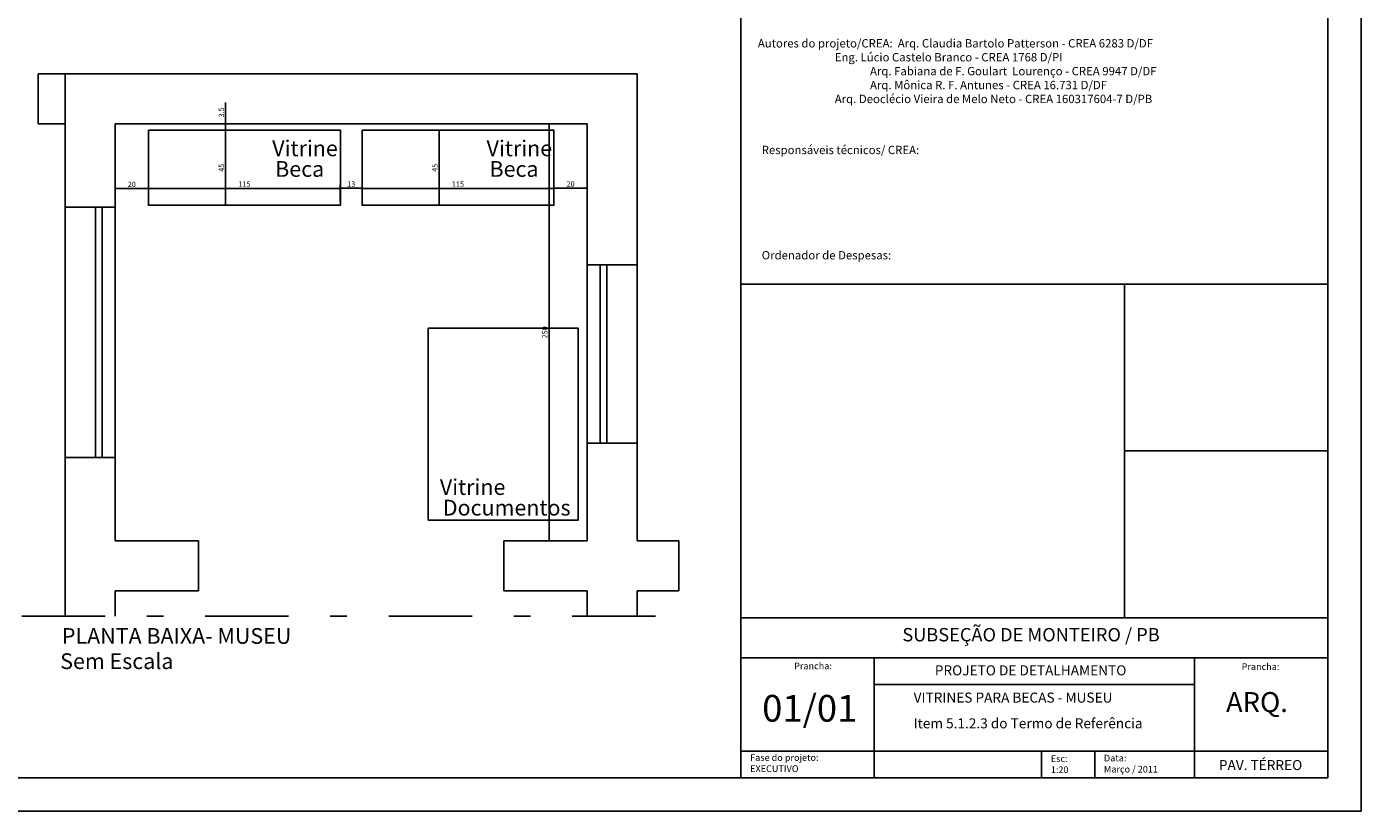
# Model space of a CAD drawing. Units: millimetres. Extents: x 1823.2 to 1835.8, y 1248.2 to 1257.2.
# Drawn here: x 1827.8 to 1835.8, y 1248.2 to 1252.9 of the extents above; entities that cross this region are included whole.
import ezdxf

# ---------------------------------------------------------------- set-up
doc = ezdxf.new("R2010")
doc.units = ezdxf.units.MM
doc.linetypes.add('CONTINU', pattern=[0])
doc.linetypes.add('DASHDOT', pattern=[1, 0.5, -0.25, 0, -0.25])
for name, color, linetype in [('CONSTRUIR', 10, 'Continuous'), ('Esquadria', 2, 'Continuous'), ('P_LEGENDA-TEXTO', 1, 'Continuous'), ('Parede', 5, 'Continuous'), ('Vista1', 1, 'Continuous')]:
    doc.layers.add(name, color=color, linetype=linetype)
doc.styles.add('20-R060', font='romans.shx', dxfattribs={"height": 0.032})
doc.styles.add('ARIAL50', font='ARIAL.TTF', dxfattribs={"height": 0.2})
doc.dimstyles.new('ESC-20', dxfattribs={"dimtxt": 0.032, "dimasz": 0.01, "dimexe": 0.02, "dimexo": 0.02, "dimgap": 0.01, "dimtad": 1, "dimlfac": 100, "dimzin": 12, "dimdsep": 46, "dimtxsty": '20-R060', "dimblk1": 'ARCHTICK', "dimblk2": 'ARCHTICK', "dimsah": 1, "dimcen": 0, "dimclrd": 1, "dimclre": 1, "dimclrt": 2, "dimadec": 0, "dimazin": 0, "dimtfac": 0.5, "dimtmove": 0, "dimatfit": 3, "dimldrblk": 'DOT', "dimfxl": 0, "dimtvp": 1, "dimtolj": 1, "dimtzin": 0, "dimarcsym": 0})

# ---------------------------------------------------------------- blocks, each defined once
blk = doc.blocks.new('_ARCHTICK')
at = {"color": 0, "linetype": 'ByBlock', "const_width": 0.15}
blk.add_lwpolyline([(-0.5, -0.5), (0.5, 0.5)], dxfattribs=at)
blk = doc.blocks.new('*D20')
at = {"color": 1, "lineweight": -2}
blk.add_line((1830.8934, 1249.8548), (1830.8934, 1252.3548), dxfattribs=at)
at = {"layer": 'DEFPOINTS', "color": 0}
for p in [(1830.8934, 1252.3548), (1830.8934, 1252.3548), (1830.8934, 1249.8548)]:
    blk.add_point(p, dxfattribs=at)
at = {"color": 1, "lineweight": -2, "xscale": 0.01, "yscale": 0.01, "zscale": 0.01}
for p, rotation in [((1830.8934, 1252.3548), 90), ((1830.8934, 1249.8548), 270)]:
    blk.add_blockref('_ARCHTICK', p, dxfattribs=dict(at, rotation=rotation))
at = {"color": 2, "insert": (1830.8674, 1251.1048), "char_height": 0.032, "attachment_point": 5, "rotation": 90, "style": '20-R060'}
blk.add_mtext('\\A1;250', dxfattribs=at)
blk = doc.blocks.new('_DOT')
at = {"color": 0, "linetype": 'ByBlock'}
blk.add_line((-0.5, 0), (-1, 0), dxfattribs=at)
at = {"color": 0, "linetype": 'ByBlock', "const_width": 0.5}
blk.add_lwpolyline([(-0.25, 0, 1), (0.25, 0, 1)], format="xyb", close=True, dxfattribs=at)
blk = doc.blocks.new('*D21')
at = {"color": 1, "lineweight": -2}
for p, q in [((1828.5117, 1252.3165), (1828.9743, 1252.3165)), ((1828.9543, 1251.8665), (1828.9543, 1252.3165)), ((1828.5117, 1251.8665), (1828.9743, 1251.8665))]:
    blk.add_line(p, q, dxfattribs=at)
at = {"layer": 'DEFPOINTS', "color": 0}
for p in [(1828.4917, 1252.3165), (1828.9543, 1252.3165), (1828.4917, 1251.8665)]:
    blk.add_point(p, dxfattribs=at)
at = {"color": 1, "lineweight": -2, "xscale": 0.01, "yscale": 0.01, "zscale": 0.01}
for p, rotation in [((1828.9543, 1252.3165), 90), ((1828.9543, 1251.8665), 270)]:
    blk.add_blockref('_ARCHTICK', p, dxfattribs=dict(at, rotation=rotation))
at = {"color": 2, "insert": (1828.9283, 1252.0915), "char_height": 0.032, "attachment_point": 5, "rotation": 90, "style": '20-R060'}
blk.add_mtext('\\A1;45', dxfattribs=at)
blk = doc.blocks.new('*D22')
at = {"color": 1, "lineweight": -2}
for p, q in [((1828.4917, 1251.8865), (1828.4917, 1251.9874)), ((1828.4917, 1251.9674), (1829.6417, 1251.9674)), ((1829.6417, 1251.8865), (1829.6417, 1251.9874))]:
    blk.add_line(p, q, dxfattribs=at)
at = {"layer": 'DEFPOINTS', "color": 0}
for p in [(1829.6417, 1251.9674), (1828.4917, 1251.8665), (1829.6417, 1251.8665)]:
    blk.add_point(p, dxfattribs=at)
at = {"color": 1, "lineweight": -2, "xscale": 0.01, "yscale": 0.01, "zscale": 0.01, "rotation": 180}
blk.add_blockref('_ARCHTICK', (1828.4917, 1251.9674), dxfattribs=at)
at = {"color": 1, "lineweight": -2, "xscale": 0.01, "yscale": 0.01, "zscale": 0.01}
blk.add_blockref('_ARCHTICK', (1829.6417, 1251.9674), dxfattribs=at)
at = {"color": 2, "insert": (1829.0667, 1251.9934), "char_height": 0.032, "attachment_point": 5, "style": '20-R060'}
blk.add_mtext('\\A1;115', dxfattribs=at)
blk = doc.blocks.new('*D23')
at = {"color": 1, "lineweight": -2}
for p, q in [((1829.7917, 1252.3165), (1830.2543, 1252.3165)), ((1830.2343, 1251.8665), (1830.2343, 1252.3165)), ((1829.7917, 1251.8665), (1830.2543, 1251.8665))]:
    blk.add_line(p, q, dxfattribs=at)
at = {"layer": 'DEFPOINTS', "color": 0}
for p in [(1829.7717, 1252.3165), (1830.2343, 1252.3165), (1829.7717, 1251.8665)]:
    blk.add_point(p, dxfattribs=at)
at = {"color": 1, "lineweight": -2, "xscale": 0.01, "yscale": 0.01, "zscale": 0.01}
for p, rotation in [((1830.2343, 1252.3165), 90), ((1830.2343, 1251.8665), 270)]:
    blk.add_blockref('_ARCHTICK', p, dxfattribs=dict(at, rotation=rotation))
at = {"color": 2, "insert": (1830.2083, 1252.0915), "char_height": 0.032, "attachment_point": 5, "rotation": 90, "style": '20-R060'}
blk.add_mtext('\\A1;45', dxfattribs=at)
blk = doc.blocks.new('*D24')
at = {"color": 1, "lineweight": -2}
for p, q in [((1829.7717, 1251.8865), (1829.7717, 1251.9874)), ((1829.7717, 1251.9674), (1830.9217, 1251.9674)), ((1830.9217, 1251.8865), (1830.9217, 1251.9874))]:
    blk.add_line(p, q, dxfattribs=at)
at = {"layer": 'DEFPOINTS', "color": 0}
for p in [(1830.9217, 1251.9674), (1829.7717, 1251.8665), (1830.9217, 1251.8665)]:
    blk.add_point(p, dxfattribs=at)
at = {"color": 1, "lineweight": -2, "xscale": 0.01, "yscale": 0.01, "zscale": 0.01, "rotation": 180}
blk.add_blockref('_ARCHTICK', (1829.7717, 1251.9674), dxfattribs=at)
at = {"color": 1, "lineweight": -2, "xscale": 0.01, "yscale": 0.01, "zscale": 0.01}
blk.add_blockref('_ARCHTICK', (1830.9217, 1251.9674), dxfattribs=at)
at = {"color": 2, "insert": (1830.3467, 1251.9934), "char_height": 0.032, "attachment_point": 5, "style": '20-R060'}
blk.add_mtext('\\A1;115', dxfattribs=at)
blk = doc.blocks.new('*D27')
at = {"color": 1, "lineweight": -2}
for p, q in [((1828.2917, 1252.3348), (1828.2917, 1251.9464)), ((1828.4917, 1252.2965), (1828.4917, 1251.9464)), ((1828.2917, 1251.9664), (1828.4917, 1251.9664))]:
    blk.add_line(p, q, dxfattribs=at)
at = {"layer": 'DEFPOINTS', "color": 0}
for p in [(1828.2917, 1252.3548), (1828.4917, 1252.3165), (1828.4917, 1251.9664)]:
    blk.add_point(p, dxfattribs=at)
at = {"color": 1, "lineweight": -2, "xscale": 0.01, "yscale": 0.01, "zscale": 0.01, "rotation": 180}
blk.add_blockref('_ARCHTICK', (1828.2917, 1251.9664), dxfattribs=at)
at = {"color": 1, "lineweight": -2, "xscale": 0.01, "yscale": 0.01, "zscale": 0.01}
blk.add_blockref('_ARCHTICK', (1828.4917, 1251.9664), dxfattribs=at)
at = {"color": 2, "insert": (1828.3917, 1251.9924), "char_height": 0.032, "attachment_point": 5, "style": '20-R060'}
blk.add_mtext('\\A1;20', dxfattribs=at)
blk = doc.blocks.new('*D28')
at = {"color": 1, "lineweight": -2}
for p, q in [((1829.6417, 1251.8865), (1829.6417, 1251.9884)), ((1829.6417, 1251.9684), (1829.7717, 1251.9684)), ((1829.7717, 1251.8865), (1829.7717, 1251.9884))]:
    blk.add_line(p, q, dxfattribs=at)
at = {"layer": 'DEFPOINTS', "color": 0}
for p in [(1829.7717, 1251.9684), (1829.6417, 1251.8665), (1829.7717, 1251.8665)]:
    blk.add_point(p, dxfattribs=at)
at = {"color": 1, "lineweight": -2, "xscale": 0.01, "yscale": 0.01, "zscale": 0.01, "rotation": 180}
blk.add_blockref('_ARCHTICK', (1829.6417, 1251.9684), dxfattribs=at)
at = {"color": 1, "lineweight": -2, "xscale": 0.01, "yscale": 0.01, "zscale": 0.01}
blk.add_blockref('_ARCHTICK', (1829.7717, 1251.9684), dxfattribs=at)
at = {"color": 2, "insert": (1829.7067, 1251.9944), "char_height": 0.032, "attachment_point": 5, "style": '20-R060'}
blk.add_mtext('\\A1;13', dxfattribs=at)
blk = doc.blocks.new('*D29')
at = {"color": 1, "lineweight": -2}
for p, q in [((1831.1217, 1252.3348), (1831.1217, 1251.9484)), ((1830.9217, 1251.8865), (1830.9217, 1251.9884)), ((1830.9217, 1251.9684), (1831.1217, 1251.9684))]:
    blk.add_line(p, q, dxfattribs=at)
at = {"layer": 'DEFPOINTS', "color": 0}
for p in [(1831.1217, 1252.3548), (1831.1217, 1251.9684), (1830.9217, 1251.8665)]:
    blk.add_point(p, dxfattribs=at)
at = {"color": 1, "lineweight": -2, "xscale": 0.01, "yscale": 0.01, "zscale": 0.01, "rotation": 180}
blk.add_blockref('_ARCHTICK', (1830.9217, 1251.9684), dxfattribs=at)
at = {"color": 1, "lineweight": -2, "xscale": 0.01, "yscale": 0.01, "zscale": 0.01}
blk.add_blockref('_ARCHTICK', (1831.1217, 1251.9684), dxfattribs=at)
at = {"color": 2, "insert": (1831.0217, 1251.9944), "char_height": 0.032, "attachment_point": 5, "style": '20-R060'}
blk.add_mtext('\\A1;20', dxfattribs=at)

msp = doc.modelspace()

# ---------------------------------------------------------------- linework, layer by layer
at = {"color": 8, "ltscale": 0.025}
for p, q in [((1835.76185, 1257.15288), (1835.76185, 1248.23406)), ((1835.76185, 1248.23406), (1823.18058, 1248.23406))]:
    msp.add_line(p, q, dxfattribs=at)
at = {"color": 6}
for p, q in [((1835.56185, 1256.95288), (1835.56185, 1248.43406)), ((1835.56185, 1248.43406), (1823.38058, 1248.43406))]:
    msp.add_line(p, q, dxfattribs=at)
at = {"color": 5, "linetype": 'CONTINU'}
for p, q in [((1832.04185, 1254.19406), (1832.04185, 1248.43406)), ((1835.56185, 1254.19406), (1835.56185, 1248.43406)), ((1835.56185, 1254.19406), (1835.56185, 1248.43406)), ((1832.84185, 1249.15406), (1832.84185, 1248.43406)), ((1834.76185, 1249.15406), (1834.76185, 1248.43406)), ((1832.04185, 1248.43406), (1835.56185, 1248.43406))]:
    msp.add_line(p, q, dxfattribs=at)
at = {"color": 1}
for p, q in [((1828.95432, 1252.35477), (1828.95432, 1252.48229)), ((1828.31175, 1252.35477), (1828.97432, 1252.35477)), ((1828.51175, 1252.31654), (1828.97432, 1252.31654)), ((1828.95432, 1252.31654), (1828.95432, 1252.35477))]:
    msp.add_line(p, q, dxfattribs=at)
at = {"linetype": 'CONTINU'}
for p, q in [((1832.04185, 1251.39406), (1835.56185, 1251.39406)), ((1832.04185, 1249.39406), (1835.56185, 1249.39406))]:
    msp.add_line(p, q, dxfattribs=at)
at = {"color": 2, "linetype": 'CONTINU'}
for p, q in [((1834.34185, 1251.39406), (1834.34185, 1249.39406)), ((1834.34185, 1250.39406), (1835.56185, 1250.39406)), ((1832.04185, 1249.15406), (1835.56185, 1249.15406)), ((1832.84185, 1248.99406), (1834.76185, 1248.99406)), ((1832.04185, 1248.59406), (1835.56185, 1248.59406)), ((1833.84469, 1248.59406), (1833.84469, 1248.43406)), ((1834.16415, 1248.59151), (1834.16415, 1248.43151))]:
    msp.add_line(p, q, dxfattribs=at)
at = {"linetype": 'DASHDOT'}
msp.add_line((1827.73164, 1249.40404), (1831.64088, 1249.40404), dxfattribs=at)
for points in [[(1828.49175, 1252.31654), (1828.49175, 1251.86654), (1829.64175, 1251.86654), (1829.64175, 1252.31654)], [(1829.77175, 1252.31654), (1829.77175, 1251.86654), (1830.92175, 1251.86654), (1830.92175, 1252.31654)]]:
    msp.add_lwpolyline(points, close=True)
at = {"layer": 'CONSTRUIR', "color": 5}
for p, q in [((1827.82979, 1252.35477), (1827.82979, 1252.65477)), ((1827.99175, 1252.65477), (1827.82979, 1252.65477)), ((1827.82979, 1252.35477), (1827.99175, 1252.35477))]:
    msp.add_line(p, q, dxfattribs=at)
at = {"layer": 'CONSTRUIR', "color": 0}
msp.add_lwpolyline([(1830.16832, 1249.97928), (1831.06832, 1249.97928), (1831.06832, 1251.12928), (1830.16832, 1251.12928)], close=True, dxfattribs=at)
at = {"layer": 'Esquadria'}
for p, q in [((1828.17416, 1251.85477), (1828.17416, 1250.35477)), ((1828.21416, 1251.85477), (1828.21416, 1250.35477)), ((1831.19934, 1251.50977), (1831.19934, 1250.43977)), ((1831.23934, 1251.50977), (1831.23934, 1250.43977))]:
    msp.add_line(p, q, dxfattribs=at)
at = {"layer": 'Parede'}
for p, q in [((1827.99175, 1252.65477), (1831.42175, 1252.65477)), ((1827.99175, 1252.65477), (1827.99175, 1251.85477)), ((1831.42175, 1252.65477), (1831.42175, 1251.50977)), ((1828.29175, 1252.35477), (1831.12175, 1252.35477)), ((1828.29175, 1252.35477), (1828.29175, 1251.85477)), ((1831.12175, 1252.35477), (1831.12175, 1251.50977)), ((1827.99175, 1251.85477), (1828.29175, 1251.85477)), ((1831.12175, 1251.50977), (1831.42175, 1251.50977)), ((1831.12175, 1250.43977), (1831.12175, 1249.85477)), ((1831.12175, 1250.43977), (1831.42175, 1250.43977)), ((1831.42175, 1250.43977), (1831.42175, 1249.85477)), ((1827.99175, 1250.35477), (1828.29175, 1250.35477)), ((1827.99175, 1250.35477), (1827.99175, 1249.40404)), ((1828.29175, 1250.35477), (1828.29175, 1249.85477)), ((1828.29175, 1249.85477), (1828.79175, 1249.85477)), ((1828.29175, 1249.85477), (1828.79175, 1249.85477)), ((1828.79175, 1249.85477), (1828.79175, 1249.55477)), ((1830.62175, 1249.85477), (1831.12175, 1249.85477)), ((1830.62175, 1249.85477), (1830.62175, 1249.55477)), ((1830.62175, 1249.85477), (1831.12175, 1249.85477)), ((1831.42175, 1249.85477), (1831.67175, 1249.85477)), ((1831.67175, 1249.85477), (1831.67175, 1249.55477)), ((1828.29175, 1249.55477), (1828.29175, 1249.40404)), ((1828.29175, 1249.55477), (1828.79175, 1249.55477)), ((1830.62175, 1249.55477), (1831.12175, 1249.55477)), ((1831.12175, 1249.55477), (1831.12175, 1249.40404)), ((1831.42175, 1249.55477), (1831.42175, 1249.40404)), ((1831.42175, 1249.55477), (1831.67175, 1249.55477))]:
    msp.add_line(p, q, dxfattribs=at)
at = {"layer": 'Vista1'}
for p, q in [((1827.99175, 1250.35477), (1827.99175, 1251.85477)), ((1828.29175, 1250.35477), (1828.29175, 1251.85477)), ((1831.12175, 1250.43977), (1831.12175, 1251.50977)), ((1831.42175, 1250.43977), (1831.42175, 1251.50977))]:
    msp.add_line(p, q, dxfattribs=at)

# ---------------------------------------------------------------- block references
at = {"color": 1, "xscale": 0.01, "yscale": 0.01, "zscale": 0.01}
for p, rotation in [((1828.95432, 1252.35477), 90), ((1828.95432, 1252.31654), 270)]:
    msp.add_blockref('_ARCHTICK', p, dxfattribs=dict(at, rotation=rotation))

# ---------------------------------------------------------------- texts
at = {"color": 251, "linetype": 'CONTINU', "ltscale": 0.025, "char_height": 0.05, "width": 3.52, "attachment_point": 4, "style": 'ARIAL50'}
for s, insert in [('{\\fArial|b0|i0|c238|p34;Autores do projeto/CREA:  Arq. Claudia Bartolo Patterson - CREA 6283 D/DF\\P^I^I^I^I   Eng. Lúcio Castelo Branco - CREA 1768 D/PI\\P                                            Arq. Fabiana de F. Goulart  Lourenço - CREA 9947 D/DF   \\P                                            Arq. Mônica R. F. Antunes - CREA 16.731 D/DF\\P^I^I^I^I   Arq. Deoclécio Vieira de Melo Neto - CREA 160317604}-7{\\fArial|b0|i0|c238|p34; D/PB                               }', (1832.14453, 1252.67075)), ('Responsáveis técnicos/ CREA:', (1832.16757, 1252.19173)), ('Ordenador de Despesas:', (1832.16757, 1251.56077))]:
    msp.add_mtext(s, dxfattribs=dict(at, insert=insert))
at = {"color": 2, "insert": (1828.92832, 1252.42353), "char_height": 0.032, "attachment_point": 5, "rotation": 90, "style": '20-R060'}
msp.add_mtext('\\A1;3.5', dxfattribs=at)
at = {"color": 4, "linetype": 'CONTINU', "ltscale": 0.025, "style": 'ARIAL50'}
for s, insert, char_height, width, attachment_point in [('{\\fArial|b0|i0|c238|p34;SUBSEÇÃO DE }MONTEIRO / PB', (1833.782, 1249.2926), 0.08, 3.0748427, 5), ('PROJETO DE DETALHAMENTO', (1833.20531, 1249.07115), 0.06, 1.6248203, 4)]:
    msp.add_mtext(s, dxfattribs=dict(at, insert=insert, char_height=char_height, width=width, attachment_point=attachment_point))
at = {"color": 1, "linetype": 'CONTINU', "ltscale": 0.025, "width": 3.52, "attachment_point": 4, "style": 'ARIAL50'}
for s, insert, char_height in [('Prancha:', (1832.36172, 1249.10041), 0.04), ('Prancha:', (1835.04417, 1249.09586), 0.04), ('VITRINES PARA BECAS - MUSEU ', (1833.07842, 1248.90809), 0.06), ('Item 5.1.2.3 do Termo de Referência', (1833.07842, 1248.75357), 0.06), ('Fase do projeto: \\PEXECUTIVO', (1832.09827, 1248.51776), 0.04), ('{\\fArial|b0|i0|c238|p34;Esc: \\P1:}20', (1833.90048, 1248.5165), 0.04), ('{\\fArial|b0|i0|c238|p34;Data:\\P}Março{\\fArial|b0|i0|c238|p34; / 201}1', (1834.21878, 1248.51987), 0.04), ('{\\fArial|b0|i0|c238|p34;PAV. }TÉRREO', (1834.90801, 1248.51114), 0.06)]:
    msp.add_mtext(s, dxfattribs=dict(at, insert=insert, char_height=char_height))
at = {"color": 252, "linetype": 'CONTINU', "ltscale": 0.025, "width": 3.52, "attachment_point": 4, "style": 'ARIAL50'}
for s, insert, char_height in [('{\\fArial|b0|i0|c238|p34;0}1{\\fArial|b0|i0|c238|p34;/}01', (1832.17045, 1248.85159), 0.16), ('ARQ.', (1834.95104, 1248.87296), 0.12)]:
    msp.add_mtext(s, dxfattribs=dict(at, insert=insert, char_height=char_height))
at = {"layer": 'P_LEGENDA-TEXTO', "ltscale": 0.025, "attachment_point": 1, "style": 'ARIAL50'}
for s, insert, char_height, width in [('Vitrine', (1829.23349, 1252.25502), 0.0943, 1.8202944), ('Vitrine', (1830.51833, 1252.25502), 0.0943, 1.8202944), ('Beca', (1829.25116, 1252.13144), 0.0943, 1.8202944), ('Beca', (1830.536, 1252.13144), 0.0943, 1.8202944), ('Vitrine', (1830.2383, 1250.22477), 0.0943, 1.8202944), ('Documentos', (1830.25597, 1250.10119), 0.0943, 1.8202944), ('PLANTA BAIXA- MUSEU', (1827.9728, 1249.33229), 0.0943003, 4.114861), ('Sem Escala', (1827.96246, 1249.1811), 0.0943, 1.8202944)]:
    msp.add_mtext(s, dxfattribs=dict(at, insert=insert, char_height=char_height, width=width))

# ---------------------------------------------------------------- dimensions: what is measured, and where the dimension line sits
at = {"color": 3}
dim = msp.add_linear_dim(base=(1830.89343, 1252.35477), p1=(1830.89343, 1249.85477), p2=(1830.89343, 1252.35477), angle=90, dimstyle='ESC-20', override={"dimtmove": 1}, dxfattribs=at)
dim.commit()
dim.dimension.update_dxf_attribs({"geometry": '*D20', "text_midpoint": (1830.86743, 1251.10477)})
for base, p1, p2, picture, middle in [((1828.49175, 1251.96644), (1828.29175, 1252.35477), (1828.49175, 1252.31654), '*D27', (1828.39175, 1251.99244)), ((1831.12175, 1251.96836), (1830.92175, 1251.86654), (1831.12175, 1252.35477), '*D29', (1831.02175, 1251.99436)), ((1829.77175, 1251.96836), (1829.64175, 1251.86654), (1829.77175, 1251.86654), '*D28', (1829.70675, 1251.99436))]:
    dim = msp.add_linear_dim(base=base, p1=p1, p2=p2, dimstyle='ESC-20', dxfattribs=at)
    dim.commit()
    dim.dimension.update_dxf_attribs({"geometry": picture, "text_midpoint": middle})
for base, p1, p2, picture, middle in [((1828.95432, 1252.31654), (1828.49175, 1251.86654), (1828.49175, 1252.31654), '*D21', (1828.92832, 1252.09154)), ((1830.23432, 1252.31654), (1829.77175, 1251.86654), (1829.77175, 1252.31654), '*D23', (1830.20832, 1252.09154))]:
    dim = msp.add_linear_dim(base=base, p1=p1, p2=p2, angle=90, dimstyle='ESC-20')
    dim.commit()
    dim.dimension.update_dxf_attribs({"geometry": picture, "text_midpoint": middle})
for base, p1, p2, picture, middle in [((1829.64175, 1251.96735), (1828.49175, 1251.86654), (1829.64175, 1251.86654), '*D22', (1829.06675, 1251.99335)), ((1830.92175, 1251.96735), (1829.77175, 1251.86654), (1830.92175, 1251.86654), '*D24', (1830.34675, 1251.99335))]:
    dim = msp.add_linear_dim(base=base, p1=p1, p2=p2, dimstyle='ESC-20')
    dim.commit()
    dim.dimension.update_dxf_attribs({"geometry": picture, "text_midpoint": middle})

doc.saveas('drawing.dxf')
